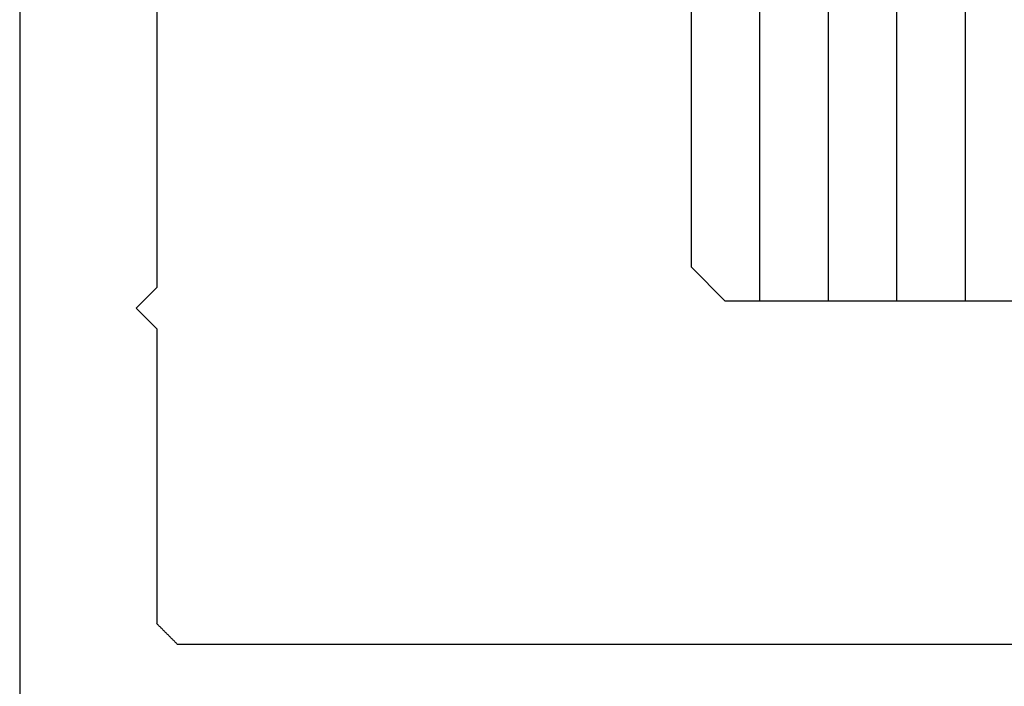
# Model space of a CAD drawing. Units: millimetres. Extents: x 0 to 1840, y -2287 to -50.
# Drawn here: x 1754 to 1768, y -1841 to -1831 of the extents above; entities that cross this region are included whole.
import ezdxf

# ---------------------------------------------------------------- set-up
doc = ezdxf.new("R2010")
doc.units = ezdxf.units.MM
doc.layers.add('CrossSectionsGlass', color=4, linetype='Continuous')
doc.layers.add('CrossSectionsProfils', color=7, linetype='Continuous')

# ---------------------------------------------------------------- blocks, each defined once
blk = doc.blocks.new('42_mm', base_point=(1440, 0))
at = {"layer": 'CrossSectionsGlass'}
for p, q in [((0, -36.5), (0, -41.5)), ((1430, -38), (0, -38)), ((1430, -39), (0, -39)), ((1430, -40), (0, -40)), ((1430, -41), (0, -41)), ((0.5, -42), (0, -41.5)), ((1429.5, -42), (0.5, -42))]:
    blk.add_line(p, q, dxfattribs=at)
blk = doc.blocks.new('50_44125_X', base_point=(2975.43, 1052.203))
at = {"layer": 'CrossSectionsProfils'}
for p, q in [((2980.43, 1038.003), (2980.43, 1051.703)), ((2980.43, 1038.003), (2980.438, 1037.994)), ((2980.438, 1037.994), (2980.446, 1037.986)), ((2980.446, 1037.986), (2980.455, 1037.978)), ((2980.455, 1037.978), (2980.463, 1037.969)), ((2980.463, 1037.969), (2980.471, 1037.961)), ((2980.471, 1037.961), (2980.48, 1037.953)), ((2980.48, 1037.953), (2980.488, 1037.944)), ((2980.488, 1037.944), (2980.496, 1037.936)), ((2980.496, 1037.936), (2980.505, 1037.928)), ((2980.505, 1037.928), (2980.513, 1037.919)), ((2980.513, 1037.919), (2980.521, 1037.911)), ((2980.521, 1037.911), (2980.53, 1037.903)), ((2980.53, 1037.903), (2980.538, 1037.894)), ((2980.538, 1037.894), (2980.546, 1037.886)), ((2980.546, 1037.886), (2980.555, 1037.878)), ((2980.555, 1037.878), (2980.563, 1037.869)), ((2980.563, 1037.869), (2980.571, 1037.861)), ((2980.571, 1037.861), (2980.58, 1037.853)), ((2980.58, 1037.853), (2980.588, 1037.844)), ((2980.588, 1037.844), (2980.596, 1037.836)), ((2980.596, 1037.836), (2980.605, 1037.828)), ((2980.605, 1037.828), (2980.613, 1037.819)), ((2980.613, 1037.819), (2980.621, 1037.811)), ((2980.621, 1037.811), (2980.63, 1037.803)), ((2980.63, 1037.803), (2980.638, 1037.794)), ((2980.638, 1037.794), (2980.646, 1037.786)), ((2980.646, 1037.786), (2980.655, 1037.778)), ((2980.655, 1037.778), (2980.663, 1037.769)), ((2980.663, 1037.769), (2980.671, 1037.761)), ((2980.671, 1037.761), (2980.68, 1037.753)), ((2980.68, 1037.753), (2980.688, 1037.744)), ((2980.688, 1037.744), (2980.696, 1037.736)), ((2980.696, 1037.736), (2980.705, 1037.728)), ((2980.705, 1037.728), (2980.713, 1037.719)), ((2980.713, 1037.719), (2980.721, 1037.711)), ((2980.721, 1037.711), (2980.73, 1037.703)), ((2985.03, 1037.703), (2980.73, 1037.703)), ((2985.33, 1037.403), (2985.03, 1037.703)), ((2985.63, 1037.703), (2985.33, 1037.403)), ((2991.23, 1037.703), (2985.63, 1037.703)), ((2998.03, 1035.703), (2952.83, 1035.703))]:
    blk.add_line(p, q, dxfattribs=at)
blk = doc.blocks.new('CS_1VERT1', base_point=(0, -370))
at = {"layer": 'CrossSectionsGlass', "yscale": -1, "rotation": 90.00000000000001}
blk.add_blockref('42_mm', (35.3, -395), dxfattribs=at)
at = {"layer": 'CrossSectionsProfils', "yscale": -1, "rotation": 90.00000000000001}
blk.add_blockref('50_44125_X', (0, -1845), dxfattribs=at)

msp = doc.modelspace()

# ---------------------------------------------------------------- block references
msp.add_blockref('CS_1VERT1', (1770, -370))
at = {"layer": 'CrossSectionsGlass', "yscale": -1, "rotation": 90.00000000000001}
msp.add_blockref('42_mm', (1805.3, -395), dxfattribs=at)
at = {"layer": 'CrossSectionsProfils', "yscale": -1, "rotation": 90.00000000000001}
msp.add_blockref('50_44125_X', (1770, -1845), dxfattribs=at)

doc.saveas('drawing.dxf')
